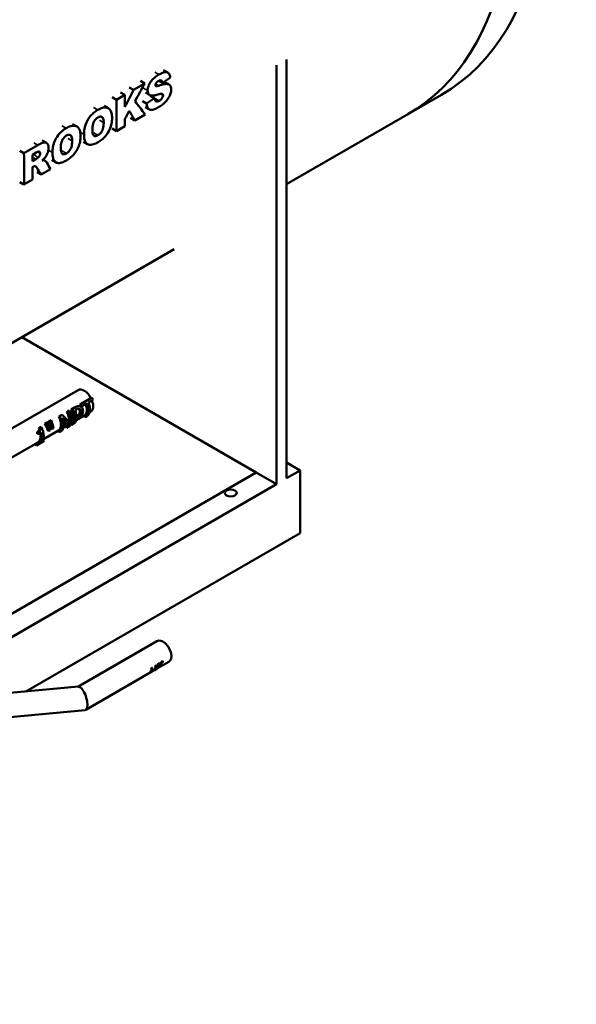
# Model space of a CAD drawing. Units: inches. Extents: x 1 to 424, y 8 to 267.
# Drawn here: x 101 to 130, y 163 to 215 of the extents above; entities that cross this region are included whole.
import ezdxf

# ---------------------------------------------------------------- set-up
doc = ezdxf.new("R2010")
doc.units = ezdxf.units.IN
doc.header["$LTSCALE"] = 12.5
doc.header["$MEASUREMENT"] = 0
doc.layers.add('Visible (ANSI)', color=7, linetype='Continuous', lineweight=50)
doc.layers.add('Visible Narrow (ANSI)', color=7, linetype='Continuous', lineweight=35)

msp = doc.modelspace()

# ---------------------------------------------------------------- linework, layer by layer
at = {"layer": 'Visible (ANSI)'}
for p, q in [((114.193, 190.522), (114.193, 212.382)), ((114.723, 190.828), (114.723, 212.688)), ((108.521, 211.999), (108.301, 212.126)), ((106.729, 211.102), (106.508, 211.23)), ((107.311, 211.437), (106.729, 211.102)), ((107.311, 211.437), (107.089, 211.565)), ((107.902, 211.292), (107.886, 211.302)), ((108.238, 211.474), (108.054, 211.58)), ((108.59, 211.378), (108.371, 211.505)), ((105.834, 210.585), (105.613, 210.712)), ((106.271, 210.837), (105.834, 210.585)), ((106.271, 210.837), (106.05, 210.965)), ((107.57, 210.83), (107.35, 210.957)), ((107.829, 210.662), (107.61, 210.788)), ((122.817, 210.847), (114.723, 206.174)), ((121.049, 209.826), (122.817, 210.847)), ((105.411, 210.142), (105.191, 210.269)), ((107.412, 210.392), (107.194, 210.518)), ((107.56, 210.079), (107.342, 210.205)), ((106.793, 209.508), (107.332, 209.819)), ((103.764, 209.191), (103.544, 209.318)), ((105.832, 208.953), (106.269, 209.205)), ((106.793, 209.508), (106.575, 209.633)), ((105.832, 208.953), (105.614, 209.079)), ((101.734, 208.218), (101.006, 207.797)), ((102.179, 208.338), (101.959, 208.465)), ((104.332, 208.266), (104.114, 208.392)), ((101.006, 207.797), (100.785, 207.925)), ((101.454, 207.716), (101.644, 207.826)), ((101.641, 207.489), (101.457, 207.383)), ((102.066, 207.424), (102.002, 207.461)), ((102.082, 207.417), (102.003, 207.463)), ((102.685, 207.315), (102.467, 207.441)), ((101.457, 207.075), (101.495, 207.097)), ((101.9, 206.683), (101.682, 206.808)), ((101.9, 206.683), (102.394, 206.968)), ((101.004, 206.165), (100.786, 206.291)), ((101.004, 206.165), (101.444, 206.419)), ((108.851, 202.784), (67.17, 178.719)), ((113.132, 191.134), (100.903, 198.195)), ((89.334, 187.059), (103.829, 195.428)), ((103.935, 194.688), (104.503, 195.016)), ((103.988, 194.712), (104.556, 195.04)), ((104.613, 194.918), (104.376, 194.781)), ((104.503, 195.016), (104.556, 195.04)), ((103.24, 194.287), (103.327, 194.337)), ((103.24, 194.287), (103.292, 194.311)), ((103.292, 194.311), (103.38, 194.361)), ((103.327, 194.337), (103.38, 194.361)), ((103.471, 194.42), (103.648, 194.523)), ((103.471, 194.42), (103.523, 194.444)), ((103.523, 194.444), (103.701, 194.547)), ((103.673, 194.379), (103.751, 194.424)), ((103.935, 194.688), (103.988, 194.712)), ((103.984, 194.582), (104.045, 194.59)), ((104.282, 194.726), (104.045, 194.59)), ((104.436, 194.263), (104.485, 194.292)), ((102.137, 193.703), (102.241, 193.763)), ((102.267, 193.776), (102.316, 193.806)), ((102.316, 193.806), (102.42, 193.866)), ((102.821, 194.045), (102.955, 194.122)), ((102.821, 194.045), (102.874, 194.069)), ((102.874, 194.069), (103.008, 194.146)), ((102.955, 194.122), (103.008, 194.146)), ((103.734, 193.858), (104.154, 194.1)), ((103.819, 193.924), (103.739, 193.878)), ((103.816, 194.013), (103.752, 193.976)), ((103.897, 194.194), (103.967, 194.156)), ((104.15, 194.098), (104.2, 194.011)), ((104.204, 194.014), (104.298, 194.068)), ((101.689, 193.236), (101.75, 193.242)), ((101.777, 193.446), (101.85, 193.488)), ((101.777, 193.446), (101.83, 193.47)), ((101.83, 193.47), (101.903, 193.513)), ((101.85, 193.488), (101.903, 193.513)), ((102.021, 192.869), (102.803, 193.32)), ((102.088, 193.673), (102.137, 193.703)), ((102.238, 193.335), (102.308, 193.312)), ((102.37, 193.348), (102.308, 193.312)), ((102.417, 193.439), (102.486, 193.415)), ((102.549, 193.451), (102.486, 193.415)), ((102.8, 193.318), (102.849, 193.232)), ((102.853, 193.234), (102.941, 193.284)), ((103.079, 193.48), (103.201, 193.55)), ((103.2, 193.55), (103.25, 193.463)), ((103.251, 193.464), (103.359, 193.526)), ((103.472, 193.653), (103.498, 193.606)), ((103.502, 193.609), (103.596, 193.663)), ((101.658, 192.667), (101.786, 192.741)), ((101.664, 192.547), (102.009, 192.747)), ((101.717, 193.153), (101.782, 193.145)), ((101.911, 193.219), (101.782, 193.145)), ((101.786, 192.741), (101.843, 192.66)), ((101.934, 192.713), (102.06, 192.785)), ((102.015, 192.849), (102.06, 192.785)), ((89.99, 185.923), (101.614, 192.634)), ((101.611, 192.632), (101.66, 192.545)), ((101.658, 192.667), (101.715, 192.586)), ((101.715, 192.586), (101.843, 192.66)), ((114.723, 191.644), (115.43, 191.236)), ((115.43, 191.236), (114.723, 190.828)), ((115.43, 191.236), (115.43, 187.97)), ((113.132, 191.134), (67.17, 164.598)), ((114.193, 190.522), (113.132, 191.134)), ((114.193, 190.522), (67.17, 163.373)), ((115.43, 187.97), (101.107, 179.701)), ((107.952, 182.333), (103.828, 179.952)), ((107.674, 180.898), (107.642, 180.879)), ((107.659, 180.908), (107.674, 180.898)), ((107.68, 180.946), (107.698, 180.957)), ((107.904, 180.916), (107.818, 180.866)), ((107.821, 180.82), (107.963, 180.903)), ((107.824, 180.882), (107.856, 180.9)), ((107.882, 181.018), (107.85, 181)), ((108.577, 181.251), (107.866, 180.84)), ((107.866, 180.927), (107.879, 180.913)), ((107.868, 181.028), (107.882, 181.018)), ((107.879, 180.913), (107.911, 180.931)), ((107.889, 181.067), (107.907, 181.077)), ((107.897, 180.923), (107.904, 180.916)), ((107.924, 180.906), (107.904, 180.895)), ((107.919, 180.913), (107.924, 180.906)), ((108.024, 181.153), (108.044, 181.165)), ((108.119, 181.084), (108.041, 181.039)), ((108.055, 181.076), (108.064, 181.068)), ((108.064, 181.068), (108.123, 181.102)), ((108.122, 181.042), (108.099, 181.029)), ((108.108, 181.093), (108.119, 181.084)), ((108.11, 181.055), (108.122, 181.042)), ((108.121, 181.183), (108.133, 181.176)), ((108.125, 181.111), (108.142, 181.097)), ((108.128, 181.13), (108.146, 181.116)), ((108.135, 181.208), (108.157, 181.221)), ((108.163, 181.109), (108.142, 181.097)), ((108.146, 181.116), (108.167, 181.128)), ((108.152, 181.119), (108.163, 181.109)), ((108.197, 181.253), (108.223, 181.268)), ((108.214, 181.188), (108.198, 181.179)), ((108.199, 181.199), (108.214, 181.188)), ((108.242, 181.279), (108.268, 181.294)), ((108.259, 181.214), (108.243, 181.205)), ((108.244, 181.225), (108.259, 181.214)), ((107.505, 180.632), (104.233, 178.743)), ((107.544, 180.654), (107.527, 180.645)), ((107.543, 180.66), (107.576, 180.679)), ((107.548, 180.662), (107.55, 180.659)), ((107.61, 180.692), (107.568, 180.668)), ((107.695, 180.795), (107.609, 180.746)), ((107.616, 180.761), (107.648, 180.78)), ((107.668, 180.726), (107.632, 180.705)), ((107.648, 180.72), (107.67, 180.733)), ((107.657, 180.806), (107.671, 180.793)), ((107.671, 180.793), (107.702, 180.811)), ((107.688, 180.803), (107.695, 180.795)), ((107.755, 180.776), (107.691, 180.739)), ((107.705, 180.753), (107.75, 180.779)), ((107.714, 180.759), (107.716, 180.756)), ((107.736, 180.767), (107.716, 180.756)), ((107.843, 180.827), (107.779, 180.79)), ((107.868, 180.843), (107.808, 180.809)), ((107.866, 180.846), (107.868, 180.843)), ((107.889, 180.86), (107.891, 180.857)), ((107.95, 180.891), (107.891, 180.857)), ((107.949, 180.894), (107.95, 180.891)), ((103.848, 179.954), (97.094, 179.33)), ((104.196, 178.731), (96.216, 177.993))]:
    msp.add_line(p, q, dxfattribs=at)
for centre, major_axis, ratio, start_param, end_param in [((109.597, 233.745), (13.22, -22.898), 0.57735, 0, 2.438699), ((109.597, 233.745), (13.22, -22.898), 0.57735, 0, 2.438699), ((107.829, 232.724), (13.22, -22.898), 0.57735, 0, 2.344051), ((84.937, 219.559), (-318.792, -205.313), 0.051241, 1.610924, 1.61222), ((87.748, 221.182), (-18.122, -32.494), 0.587, 1.569957, 1.598173), ((87.368, 220.962), (-13.375, 23.166), 0.57735, 3.934799, 3.963087), ((87.241, 220.889), (-15.36, -31.662), 0.619663, 1.533993, 1.562281), ((86.931, 220.71), (13.375, -23.166), 0.57735, 0.74671, 0.821494), ((87.983, 221.318), (21.883, -18.172), 0.198095, 0.67359, 0.720157), ((92.741, 224.064), (-305.037, -197.348), 0.053538, 1.58426, 1.585627), ((87.736, 221.175), (-17.678, -32.349), 0.592376, 1.536342, 1.548936), ((87.517, 221.048), (-20.7, 18.834), 0.256953, 3.806472, 3.837209), ((87.368, 220.962), (-13.375, 23.166), 0.57735, 3.888303, 3.906445), ((82.103, 217.923), (13.375, -23.166), 0.57735, 0.74671, 0.821494), ((82.543, 218.177), (-13.375, 23.166), 0.57735, 3.932784, 3.947969), ((83.116, 218.508), (20.724, -18.82), 0.255699, 0.665008, 0.686677), ((82.543, 218.177), (-13.375, 23.166), 0.57735, 3.888303, 3.918679), ((82.605, 218.213), (-20.996, 18.667), 0.241957, 3.808171, 3.831063), ((104.157, 194.86), (-0.328, 0.568), 0.57735, 4.654837, 6.283185), ((103.92, 194.723), (0.378, -0.655), 0.57735, 0, 1.333056), ((104.157, 194.86), (0.328, -0.568), 0.57735, 0, 1.295955), ((104.157, 194.86), (0.378, -0.655), 0.57735, 1.333056, 1.513344), ((102.893, 194.13), (-0.328, 0.568), 0.57735, 3.617183, 4.654937), ((102.893, 194.13), (0.378, -0.655), 0.57735, 0.306892, 1.513344), ((102.981, 194.181), (0.378, -0.655), 0.57735, 0, 1.513344), ((103.124, 194.264), (0.328, -0.568), 0.57735, 0.157984, 1.513344), ((103.124, 194.264), (0.378, -0.655), 0.57735, 6.27272, 7.79653), ((103.218, 194.318), (-0.378, 0.655), 0.57735, 3.87204, 4.479588), ((103.588, 194.532), (-0.328, 0.568), 0.57735, 4.474648, 4.654937), ((103.588, 194.532), (-0.378, 0.655), 0.57735, 4.474648, 4.654937), ((103.826, 194.669), (0.328, -0.568), 0.57735, 0, 1.295955), ((103.826, 194.669), (0.378, -0.655), 0.57735, 6.27272, 7.616241), ((102.475, 193.889), (0.328, -0.568), 0.57735, 0, 1.513344), ((102.475, 193.889), (0.378, -0.655), 0.57735, 6.27272, 7.79653), ((102.563, 193.939), (0.378, -0.655), 0.57735, 0, 1.303419), ((103.218, 194.318), (0.378, -0.655), 0.57735, 0, 0.557568), ((101.286, 193.202), (-0.328, 0.568), 0.57735, 4.307943, 4.447482), ((101.286, 193.202), (-0.378, 0.655), 0.57735, 4.307943, 4.447482), ((101.505, 193.329), (0.378, -0.655), 0.57735, 0.145127, 1.518284), ((101.414, 193.276), (0.328, -0.568), 0.57735, 0.145127, 1.100139), ((101.414, 193.276), (0.378, -0.655), 0.57735, 0.145127, 1.166351), ((101.631, 193.401), (0.378, -0.655), 0.57735, 0, 0.145127), ((101.286, 193.202), (0.328, -0.568), 0.57735, 0, 0.145127), ((101.286, 193.202), (0.378, -0.655), 0.57735, 6.27272, 6.428312), ((108.264, 181.792), (0.312, -0.541), 0.57735, 0, 3.141593), ((107.202, 181.178), (-0.313, 0.541), 0.57735, 3.838877, 3.875506), ((107.234, 181.197), (-0.312, 0.541), 0.57735, 3.570805, 3.838877), ((107.256, 181.21), (0.312, -0.541), 0.57735, 0.429213, 0.789667), ((107.41, 181.299), (-0.313, 0.541), 0.57735, 3.838877, 3.875506), ((107.442, 181.317), (-0.312, 0.541), 0.57735, 3.570805, 3.838877), ((107.465, 181.33), (0.312, -0.541), 0.57735, 0.429213, 0.789667), ((107.496, 181.348), (0.312, -0.541), 0.57735, 0.38837, 0.429213), ((107.613, 181.416), (0.313, -0.541), 0.57735, 0.082455, 0.129781), ((107.614, 181.416), (-0.313, 0.541), 0.57735, 3.667402, 3.723804), ((107.692, 181.461), (0.313, -0.541), 0.57735, 0.38837, 0.525809), ((107.715, 181.474), (0.313, -0.541), 0.57735, 0.38837, 0.525809), ((107.692, 181.461), (-0.312, 0.541), 0.57735, 3.710514, 3.866754), ((107.715, 181.474), (0.313, -0.541), 0.57735, 0.568921, 0.78837), ((107.736, 181.487), (0.312, -0.541), 0.57735, 0.525809, 0.568921), ((107.193, 181.173), (0.313, -0.541), 0.57735, 0, 0.129781), ((107.215, 181.186), (0.312, -0.541), 0.57735, 6.248109, 6.35786), ((107.202, 181.178), (0.313, -0.541), 0.57735, 0.38837, 0.429213), ((107.297, 181.233), (0.313, -0.541), 0.57735, 0, 0.129781), ((107.319, 181.246), (0.312, -0.541), 0.57735, 6.248109, 6.412966), ((107.355, 181.267), (0.313, -0.541), 0.57735, 0, 0.129781), ((107.378, 181.28), (0.313, -0.541), 0.57735, 6.245586, 6.366937), ((107.288, 181.228), (0.312, -0.541), 0.57735, 0.38837, 0.429213), ((107.471, 181.334), (0.312, -0.541), 0.57735, 0.082455, 0.129781), ((107.41, 181.299), (0.313, -0.541), 0.57735, 0.38837, 0.429213), ((107.53, 181.368), (0.313, -0.541), 0.57735, 0, 0.082455), ((107.554, 181.382), (0.312, -0.541), 0.57735, 6.245586, 6.36564), ((104.022, 179.342), (-0.193, 0.608), 0.374937, 5.579756, 6.201216), ((104.022, 179.342), (-0.193, 0.608), 0.374937, 3.059624, 5.579756)]:
    msp.add_ellipse(centre, major_axis=major_axis, ratio=ratio, start_param=start_param, end_param=end_param, dxfattribs=at)
msp.add_ellipse((111.806, 190.063), major_axis=(-0.312, 0), ratio=0.57735, dxfattribs=at)
for points, knots in [([(108.056, 211.897), (107.988, 211.858), (107.918, 211.813), (107.774, 211.7), (107.727, 211.65), (107.652, 211.565), (107.608, 211.505), (107.527, 211.362), (107.504, 211.294), (107.473, 211.182), (107.464, 211.122), (107.465, 211.065)], [-1.622148, -1.622148, -1.622148, -1.622148, -1.455475, -1.455475, -1.259252, -1.259252, -0.926436, -0.926436, -0.525017, -0.525017, 0, 0, 0, 0]), ([(108.651, 211.74), (108.644, 211.791), (108.633, 211.839), (108.601, 211.918), (108.581, 211.949), (108.521, 212.006), (108.481, 212.019), (108.38, 212.03), (108.309, 212.013), (108.179, 211.964), (108.116, 211.932), (108.056, 211.897)], [-2.645138, -2.645138, -2.645138, -2.645138, -2.244915, -2.244915, -1.889358, -1.889358, -1.414403, -1.414403, -0.655617, -0.655617, 0, 0, 0, 0]), ([(107.868, 211.343), (107.868, 211.356), (107.87, 211.369), (107.876, 211.396), (107.88, 211.41), (107.891, 211.433), (107.9, 211.452), (107.932, 211.495), (107.95, 211.513), (107.986, 211.541), (108.003, 211.552), (108.02, 211.562)], [-1.218154, -1.218154, -1.218154, -1.218154, -0.904315, -0.904315, -0.596745, -0.596745, -0.386772, -0.386772, -0.183422, -0.183422, 0, 0, 0, 0]), ([(107.902, 211.292), (107.893, 211.296), (107.885, 211.301), (107.875, 211.314), (107.872, 211.321), (107.869, 211.334), (107.869, 211.339), (107.868, 211.343)], [-0.2540617, -0.2540617, -0.2540617, -0.2540617, -0.1342773, -0.1342773, -0.0430672, -0.0430672, 0, 0, 0, 0]), ([(108.05, 211.317), (107.992, 211.297), (107.944, 211.286), (107.912, 211.289), (107.906, 211.29), (107.902, 211.292)], [-0.4075028, -0.4075028, -0.4075028, -0.4075028, -0.0630226, -0.0630226, 0, 0, 0, 0]), ([(108.02, 211.562), (108.04, 211.574), (108.06, 211.584), (108.098, 211.597), (108.115, 211.6), (108.156, 211.602), (108.172, 211.594), (108.198, 211.577), (108.211, 211.559), (108.229, 211.519), (108.234, 211.497), (108.238, 211.474)], [-0.8381167, -0.8381167, -0.8381167, -0.8381167, -0.7341845, -0.7341845, -0.6425682, -0.6425682, -0.5014372, -0.5014372, -0.2348167, -0.2348167, 0, 0, 0, 0]), ([(108.697, 211.124), (108.698, 211.164), (108.694, 211.202), (108.678, 211.269), (108.666, 211.298), (108.633, 211.347), (108.605, 211.378), (108.483, 211.417), (108.407, 211.409), (108.234, 211.374), (108.137, 211.345), (108.05, 211.317)], [-4.361838, -4.361838, -4.361838, -4.361838, -3.540401, -3.540401, -2.744547, -2.744547, -1.951457, -1.951457, -0.955554, -0.955554, 0, 0, 0, 0]), ([(107.465, 211.065), (107.466, 211.015), (107.472, 210.97), (107.501, 210.894), (107.522, 210.865), (107.562, 210.834), (107.576, 210.826), (107.591, 210.82)], [-1.123326, -1.123326, -1.123326, -1.123326, -0.66052, -0.66052, -0.211912, -0.211912, 0, 0, 0, 0]), ([(107.591, 210.82), (107.628, 210.803), (107.674, 210.799), (107.776, 210.802), (107.839, 210.814), (107.934, 210.839), (107.968, 210.848), (108.001, 210.859)], [-1.593746, -1.593746, -1.593746, -1.593746, -1.059371, -1.059371, -0.372672, -0.372672, 0, 0, 0, 0]), ([(108.001, 210.859), (108.088, 210.887), (108.16, 210.903), (108.21, 210.898), (108.217, 210.896), (108.224, 210.893)], [-0.6268803, -0.6268803, -0.6268803, -0.6268803, -0.0961077, -0.0961077, 0, 0, 0, 0]), ([(108.056, 210.21), (108.12, 210.247), (108.185, 210.289), (108.324, 210.396), (108.375, 210.447), (108.461, 210.539), (108.512, 210.606), (108.61, 210.769), (108.642, 210.851), (108.684, 210.982), (108.696, 211.055), (108.697, 211.124)], [-1.862968, -1.862968, -1.862968, -1.862968, -1.695724, -1.695724, -1.494589, -1.494589, -1.112577, -1.112577, -0.649793, -0.649793, 0, 0, 0, 0]), ([(108.271, 210.809), (108.271, 210.794), (108.269, 210.778), (108.26, 210.745), (108.254, 210.729), (108.237, 210.693), (108.222, 210.668), (108.183, 210.616), (108.16, 210.593), (108.116, 210.556), (108.095, 210.542), (108.074, 210.53)], [-1.144948, -1.144948, -1.144948, -1.144948, -0.938008, -0.938008, -0.726689, -0.726689, -0.487131, -0.487131, -0.225694, -0.225694, 0, 0, 0, 0]), ([(108.224, 210.893), (108.236, 210.888), (108.247, 210.88), (108.262, 210.859), (108.268, 210.846), (108.271, 210.824), (108.271, 210.816), (108.271, 210.809)], [-0.408215, -0.408215, -0.408215, -0.408215, -0.233705, -0.233705, -0.0714325, -0.0714325, 0, 0, 0, 0]), ([(105.608, 209.635), (105.608, 209.726), (105.6, 209.813), (105.562, 209.959), (105.535, 210.02), (105.455, 210.12), (105.402, 210.155), (105.266, 210.191), (105.185, 210.184), (105.021, 210.136), (104.939, 210.098), (104.86, 210.052)], [-4.219881, -4.219881, -4.219881, -4.219881, -3.375599, -3.375599, -2.62388, -2.62388, -1.805017, -1.805017, -0.860306, -0.860306, 0, 0, 0, 0]), ([(107.412, 210.392), (107.416, 210.337), (107.424, 210.286), (107.452, 210.199), (107.471, 210.163), (107.524, 210.1), (107.554, 210.082), (107.588, 210.065), (107.608, 210.061), (107.687, 210.054), (107.755, 210.07), (107.897, 210.123), (107.979, 210.165), (108.056, 210.21)], [-2.524947, -2.524947, -2.524947, -2.524947, -2.297032, -2.297032, -2.081876, -2.081876, -1.838628, -1.838628, -1.568398, -1.568398, -0.838674, -0.838674, 0, 0, 0, 0]), ([(107.881, 210.516), (107.869, 210.526), (107.86, 210.541), (107.845, 210.577), (107.839, 210.6), (107.832, 210.636), (107.831, 210.649), (107.829, 210.662)], [-0.5943232, -0.5943232, -0.5943232, -0.5943232, -0.3826925, -0.3826925, -0.1310384, -0.1310384, 0, 0, 0, 0]), ([(108.074, 210.53), (108.041, 210.511), (108.009, 210.498), (107.952, 210.487), (107.928, 210.489), (107.898, 210.503), (107.889, 210.509), (107.881, 210.516)], [-0.7972692, -0.7972692, -0.7972692, -0.7972692, -0.448314, -0.448314, -0.1425199, -0.1425199, 0, 0, 0, 0]), ([(104.86, 210.052), (104.781, 210.007), (104.703, 209.952), (104.56, 209.828), (104.496, 209.76), (104.363, 209.584), (104.309, 209.486), (104.22, 209.288), (104.187, 209.175), (104.149, 208.964), (104.142, 208.867), (104.142, 208.777)], [-3.698391, -3.698391, -3.698391, -3.698391, -3.071777, -3.071777, -2.51226, -2.51226, -1.795598, -1.795598, -0.848578, -0.848578, 0, 0, 0, 0]), ([(104.868, 209.664), (104.896, 209.68), (104.923, 209.692), (104.976, 209.708), (104.999, 209.71), (105.056, 209.705), (105.077, 209.691), (105.115, 209.663), (105.132, 209.632), (105.165, 209.538), (105.171, 209.462), (105.171, 209.389)], [-1.543757, -1.543757, -1.543757, -1.543757, -1.408182, -1.408182, -1.283257, -1.283257, -1.094347, -1.094347, -0.679176, -0.679176, 0, 0, 0, 0]), ([(103.961, 208.685), (103.961, 208.775), (103.953, 208.862), (103.915, 209.009), (103.888, 209.069), (103.808, 209.169), (103.755, 209.204), (103.619, 209.24), (103.538, 209.233), (103.374, 209.185), (103.292, 209.147), (103.213, 209.101)], [-4.219881, -4.219881, -4.219881, -4.219881, -3.375599, -3.375599, -2.62388, -2.62388, -1.805017, -1.805017, -0.860306, -0.860306, 0, 0, 0, 0]), ([(104.579, 209.026), (104.579, 209.129), (104.589, 209.233), (104.629, 209.371), (104.647, 209.416), (104.697, 209.504), (104.724, 209.541), (104.791, 209.612), (104.829, 209.641), (104.868, 209.664)], [-2.0459, -2.0459, -2.0459, -2.0459, -1.195434, -1.195434, -0.779487, -0.779487, -0.418176, -0.418176, 0, 0, 0, 0]), ([(105.171, 209.389), (105.171, 209.27), (105.159, 209.157), (105.115, 209.017), (105.098, 208.978), (105.05, 208.898), (105.023, 208.862), (104.953, 208.791), (104.912, 208.76), (104.871, 208.736)], [-1.905675, -1.905675, -1.905675, -1.905675, -1.155635, -1.155635, -0.799722, -0.799722, -0.444648, -0.444648, 0, 0, 0, 0]), ([(104.874, 208.373), (104.952, 208.418), (105.031, 208.471), (105.189, 208.606), (105.25, 208.673), (105.366, 208.818), (105.424, 208.911), (105.535, 209.142), (105.565, 209.255), (105.6, 209.439), (105.608, 209.54), (105.608, 209.635)], [-2.824947, -2.824947, -2.824947, -2.824947, -2.484376, -2.484376, -2.118755, -2.118755, -1.588213, -1.588213, -0.887752, -0.887752, 0, 0, 0, 0]), ([(103.213, 209.101), (103.134, 209.056), (103.056, 209.001), (102.913, 208.877), (102.849, 208.809), (102.716, 208.633), (102.662, 208.535), (102.574, 208.337), (102.54, 208.224), (102.502, 208.013), (102.495, 207.917), (102.495, 207.826)], [-3.698391, -3.698391, -3.698391, -3.698391, -3.071777, -3.071777, -2.51226, -2.51226, -1.795598, -1.795598, -0.848578, -0.848578, 0, 0, 0, 0]), ([(102.932, 208.075), (102.932, 208.179), (102.942, 208.282), (102.982, 208.42), (103, 208.465), (103.05, 208.553), (103.077, 208.59), (103.144, 208.661), (103.182, 208.69), (103.221, 208.713)], [-2.0459, -2.0459, -2.0459, -2.0459, -1.195434, -1.195434, -0.779487, -0.779487, -0.418176, -0.418176, 0, 0, 0, 0]), ([(103.221, 208.713), (103.249, 208.729), (103.276, 208.742), (103.329, 208.757), (103.352, 208.76), (103.409, 208.754), (103.43, 208.74), (103.468, 208.712), (103.485, 208.681), (103.518, 208.587), (103.524, 208.511), (103.524, 208.439)], [-1.543757, -1.543757, -1.543757, -1.543757, -1.408182, -1.408182, -1.283257, -1.283257, -1.094347, -1.094347, -0.679176, -0.679176, 0, 0, 0, 0]), ([(103.227, 207.422), (103.305, 207.467), (103.384, 207.521), (103.542, 207.655), (103.603, 207.722), (103.719, 207.867), (103.777, 207.96), (103.888, 208.191), (103.918, 208.304), (103.953, 208.488), (103.961, 208.59), (103.961, 208.685)], [-2.824947, -2.824947, -2.824947, -2.824947, -2.484376, -2.484376, -2.118755, -2.118755, -1.588213, -1.588213, -0.887752, -0.887752, 0, 0, 0, 0]), ([(104.142, 208.777), (104.142, 208.679), (104.15, 208.585), (104.187, 208.439), (104.214, 208.379), (104.299, 208.281), (104.349, 208.25), (104.459, 208.226), (104.53, 208.226), (104.713, 208.287), (104.794, 208.327), (104.874, 208.373)], [-7.079281, -7.079281, -7.079281, -7.079281, -5.071543, -5.071543, -3.478638, -3.478638, -2.040881, -2.040881, -0.857983, -0.857983, 0, 0, 0, 0]), ([(104.871, 208.736), (104.842, 208.72), (104.814, 208.707), (104.762, 208.692), (104.738, 208.69), (104.684, 208.697), (104.665, 208.711), (104.63, 208.739), (104.614, 208.771), (104.584, 208.869), (104.579, 208.949), (104.579, 209.026)], [-1.55258, -1.55258, -1.55258, -1.55258, -1.424126, -1.424126, -1.305343, -1.305343, -1.135002, -1.135002, -0.714673, -0.714673, 0, 0, 0, 0]), ([(102.291, 208.075), (102.291, 208.131), (102.284, 208.182), (102.249, 208.278), (102.223, 208.306), (102.173, 208.345), (102.14, 208.358), (102.068, 208.362), (102.018, 208.356), (101.866, 208.291), (101.797, 208.254), (101.734, 208.218)], [-4.291814, -4.291814, -4.291814, -4.291814, -3.588865, -3.588865, -2.766023, -2.766023, -1.648331, -1.648331, -0.681286, -0.681286, 0, 0, 0, 0]), ([(103.524, 208.439), (103.524, 208.319), (103.512, 208.206), (103.468, 208.066), (103.451, 208.027), (103.403, 207.947), (103.376, 207.911), (103.306, 207.84), (103.265, 207.809), (103.224, 207.785)], [-1.905675, -1.905675, -1.905675, -1.905675, -1.155635, -1.155635, -0.799722, -0.799722, -0.444648, -0.444648, 0, 0, 0, 0]), ([(101.644, 207.826), (101.698, 207.858), (101.745, 207.878), (101.794, 207.882), (101.805, 207.88), (101.826, 207.867), (101.835, 207.857), (101.849, 207.826), (101.852, 207.804), (101.852, 207.78)], [-0.8685673, -0.8685673, -0.8685673, -0.8685673, -0.5387924, -0.5387924, -0.3858733, -0.3858733, -0.2178765, -0.2178765, 0, 0, 0, 0]), ([(101.852, 207.78), (101.852, 207.765), (101.851, 207.748), (101.843, 207.714), (101.838, 207.698), (101.823, 207.662), (101.812, 207.642), (101.786, 207.606), (101.771, 207.59), (101.755, 207.577)], [-0.6616188, -0.6616188, -0.6616188, -0.6616188, -0.503063, -0.503063, -0.348396, -0.348396, -0.1744015, -0.1744015, 0, 0, 0, 0]), ([(102.106, 207.571), (102.132, 207.605), (102.156, 207.64), (102.2, 207.714), (102.219, 207.752), (102.253, 207.834), (102.275, 207.896), (102.29, 208.009), (102.292, 208.043), (102.291, 208.075)], [-2.198243, -2.198243, -2.198243, -2.198243, -1.585409, -1.585409, -0.98379, -0.98379, -0.299285, -0.299285, 0, 0, 0, 0]), ([(102.495, 207.826), (102.495, 207.728), (102.503, 207.634), (102.54, 207.489), (102.567, 207.428), (102.652, 207.33), (102.702, 207.299), (102.812, 207.276), (102.883, 207.275), (103.066, 207.336), (103.147, 207.376), (103.227, 207.422)], [-7.079281, -7.079281, -7.079281, -7.079281, -5.071543, -5.071543, -3.478638, -3.478638, -2.040881, -2.040881, -0.857983, -0.857983, 0, 0, 0, 0]), ([(103.224, 207.785), (103.195, 207.769), (103.167, 207.756), (103.115, 207.741), (103.091, 207.739), (103.037, 207.746), (103.018, 207.76), (102.983, 207.788), (102.967, 207.82), (102.937, 207.918), (102.932, 207.998), (102.932, 208.075)], [-1.55258, -1.55258, -1.55258, -1.55258, -1.424126, -1.424126, -1.305343, -1.305343, -1.135002, -1.135002, -0.714673, -0.714673, 0, 0, 0, 0]), ([(101.495, 207.097), (101.511, 207.106), (101.527, 207.113), (101.557, 207.122), (101.571, 207.124), (101.591, 207.123), (101.597, 207.123), (101.602, 207.121)], [-0.4116223, -0.4116223, -0.4116223, -0.4116223, -0.241398, -0.241398, -0.0758609, -0.0758609, 0, 0, 0, 0]), ([(101.602, 207.121), (101.622, 207.116), (101.642, 207.095), (101.669, 207.057), (101.674, 207.049), (101.679, 207.041)], [-0.5789652, -0.5789652, -0.5789652, -0.5789652, -0.1172525, -0.1172525, 0, 0, 0, 0]), ([(101.755, 207.577), (101.733, 207.558), (101.707, 207.537), (101.67, 207.508), (101.653, 207.495), (101.641, 207.489)], [-0.3260829, -0.3260829, -0.3260829, -0.3260829, -0.1259315, -0.1259315, 0, 0, 0, 0]), ([(101.952, 207.418), (101.995, 207.454), (102.043, 207.498), (102.091, 207.553), (102.098, 207.562), (102.106, 207.571)], [-0.5747358, -0.5747358, -0.5747358, -0.5747358, -0.0903607, -0.0903607, 0, 0, 0, 0]), ([(102.066, 207.424), (102.042, 207.43), (102.01, 207.427), (101.97, 207.421), (101.961, 207.42), (101.952, 207.418)], [-0.4636909, -0.4636909, -0.4636909, -0.4636909, -0.103549, -0.103549, 0, 0, 0, 0]), ([(102.194, 207.313), (102.175, 207.345), (102.115, 207.397), (102.08, 207.418), (102.072, 207.422), (102.066, 207.424)], [-0.5537528, -0.5537528, -0.5537528, -0.5537528, -0.092983, -0.092983, 0, 0, 0, 0]), ([(103.701, 194.547), (103.743, 194.571), (103.781, 194.586), (103.816, 194.594), (103.851, 194.601), (103.885, 194.599), (103.918, 194.589)], [0, 0, 0, 0, 1, 1, 1, 2, 2, 2, 2]), ([(103.751, 194.424), (103.781, 194.441), (103.807, 194.452), (103.829, 194.458), (103.851, 194.463), (103.872, 194.463), (103.893, 194.457)], [-2, -2, -2, -2, -1, -1, -1, 0, 0, 0, 0]), ([(103.921, 194.345), (103.915, 194.376), (103.903, 194.401), (103.888, 194.419), (103.873, 194.438), (103.853, 194.449), (103.831, 194.454)], [0, 0, 0, 0, 1, 1, 1, 2, 2, 2, 2]), ([(103.893, 194.457), (103.916, 194.45), (103.937, 194.435), (103.953, 194.414), (103.97, 194.392), (103.982, 194.363), (103.99, 194.327)], [-2, -2, -2, -2, -1, -1, -1, 0, 0, 0, 0]), ([(103.897, 194.194), (103.91, 194.218), (103.919, 194.243), (103.923, 194.267), (103.928, 194.291), (103.927, 194.317), (103.921, 194.345)], [0, 0, 0, 0, 1, 1, 1, 2, 2, 2, 2]), ([(103.918, 194.589), (103.957, 194.578), (103.992, 194.556), (104.022, 194.524), (104.052, 194.491), (104.075, 194.445), (104.087, 194.388)], [0, 0, 0, 0, 1, 1, 1, 2, 2, 2, 2]), ([(103.99, 194.327), (103.996, 194.294), (103.997, 194.264), (103.994, 194.237), (103.99, 194.21), (103.981, 194.183), (103.967, 194.156)], [-2, -2, -2, -2, -1, -1, -1, 0, 0, 0, 0]), ([(104.087, 194.388), (104.096, 194.343), (104.096, 194.299), (104.088, 194.254), (104.079, 194.21), (104.064, 194.171), (104.043, 194.135)], [0, 0, 0, 0, 1, 1, 1, 2, 2, 2, 2]), ([(103.008, 194.146), (103.134, 194.033), (103.232, 193.907), (103.293, 193.799), (103.346, 193.704), (103.37, 193.623), (103.368, 193.572)], [0, 0, 0, 0, 0.641067, 0.641067, 0.641067, 1.206452, 1.206452, 1.206452, 1.206452]), ([(103.25, 193.463), (103.281, 193.479), (103.285, 193.544), (103.249, 193.638), (103.213, 193.733), (103.137, 193.856), (103.027, 193.977)], [0, 0, 0, 0, 0.656942, 0.656942, 0.656942, 1.313884, 1.313884, 1.313884, 1.313884]), ([(103.751, 194.061), (103.787, 194.082), (103.816, 194.102), (103.839, 194.122), (103.862, 194.142), (103.882, 194.166), (103.897, 194.194)], [0.047629, 0.047629, 0.047629, 0.047629, 1, 1, 1, 2, 2, 2, 2]), ([(103.967, 194.156), (103.953, 194.125), (103.933, 194.1), (103.909, 194.078), (103.886, 194.057), (103.854, 194.035), (103.816, 194.013)], [-2, -2, -2, -2, -1, -1, -1, 0, 0, 0, 0]), ([(104.043, 194.135), (104.016, 194.09), (103.984, 194.051), (103.948, 194.018), (103.913, 193.984), (103.869, 193.953), (103.819, 193.924)], [0, 0, 0, 0, 1, 1, 1, 2, 2, 2, 2]), ([(101.689, 193.236), (101.737, 193.264), (101.769, 193.294), (101.785, 193.325), (101.801, 193.356), (101.799, 193.397), (101.777, 193.446)], [0, 0, 0, 0, 1, 1, 1, 2, 2, 2, 2]), ([(101.75, 193.242), (101.798, 193.27), (101.83, 193.3), (101.845, 193.334), (101.859, 193.368), (101.856, 193.414), (101.83, 193.47)], [0, 0, 0, 0, 1, 1, 1, 2, 2, 2, 2]), ([(107.643, 180.897), (107.655, 180.904), (107.664, 180.911), (107.67, 180.918), (107.676, 180.926), (107.679, 180.935), (107.68, 180.946)], [0, 0, 0, 0, 1, 1, 1, 2, 2, 2, 2]), ([(107.852, 181.018), (107.864, 181.025), (107.873, 181.032), (107.879, 181.039), (107.884, 181.046), (107.888, 181.055), (107.889, 181.067)], [0, 0, 0, 0, 1, 1, 1, 2, 2, 2, 2]), ([(107.763, 180.782), (107.761, 180.781), (107.757, 180.78), (107.753, 180.777), (107.749, 180.775), (107.743, 180.772), (107.736, 180.767)], [0, 0, 0, 0, 1, 1, 1, 2, 2, 2, 2]), ([(107.75, 180.779), (107.76, 180.785), (107.769, 180.79), (107.775, 180.793), (107.781, 180.796), (107.786, 180.799), (107.789, 180.8)], [0, 0, 0, 0, 1, 1, 1, 2, 2, 2, 2]), ([(107.757, 180.777), (107.761, 180.78), (107.764, 180.782), (107.765, 180.782), (107.766, 180.783), (107.765, 180.783), (107.763, 180.782)], [0, 0, 0, 0, 1, 1, 1, 2, 2, 2, 2]), ([(107.789, 180.8), (107.793, 180.801), (107.794, 180.801), (107.794, 180.8), (107.793, 180.799), (107.789, 180.796), (107.782, 180.792)], [0, 0, 0, 0, 1, 1, 1, 2, 2, 2, 2])]:
    msp.add_open_spline(points, degree=3, knots=knots, dxfattribs=at)
for points in [[(103.648, 194.523), (103.668, 194.534), (103.686, 194.543), (103.704, 194.551)], [(103.704, 194.551), (103.719, 194.558), (103.734, 194.565), (103.75, 194.572)], [(103.831, 194.454), (103.827, 194.455), (103.824, 194.455), (103.821, 194.456)], [(102.241, 193.763), (102.31, 193.63), (102.356, 193.484), (102.37, 193.348)], [(102.417, 193.439), (102.392, 193.549), (102.339, 193.669), (102.267, 193.776)], [(102.486, 193.415), (102.458, 193.543), (102.399, 193.681), (102.316, 193.806)], [(102.42, 193.866), (102.489, 193.733), (102.534, 193.587), (102.549, 193.451)], [(103.201, 193.55), (103.233, 193.569), (103.194, 193.704), (103.064, 193.864)], [(102.238, 193.335), (102.213, 193.446), (102.16, 193.565), (102.088, 193.673)], [(102.308, 193.312), (102.279, 193.44), (102.22, 193.578), (102.137, 193.703)], [(107.904, 180.895), (107.962, 180.964), (108.002, 181.053), (108.024, 181.153)], [(108.044, 181.165), (108.023, 181.065), (107.982, 180.976), (107.924, 180.906)], [(108.047, 181.063), (108.079, 181.109), (108.108, 181.158), (108.135, 181.208)], [(108.133, 181.176), (108.112, 181.139), (108.089, 181.103), (108.064, 181.068)], [(108.198, 181.179), (108.2, 181.203), (108.199, 181.228), (108.197, 181.253)], [(108.223, 181.268), (108.222, 181.241), (108.219, 181.214), (108.214, 181.188)], [(108.243, 181.205), (108.244, 181.229), (108.244, 181.253), (108.242, 181.279)], [(108.268, 181.294), (108.266, 181.266), (108.263, 181.24), (108.259, 181.214)], [(107.544, 180.654), (107.546, 180.656), (107.548, 180.657), (107.55, 180.659)], [(107.576, 180.679), (107.573, 180.669), (107.565, 180.664), (107.554, 180.666)], [(107.755, 180.776), (107.755, 180.776), (107.756, 180.777), (107.757, 180.777)], [(107.763, 180.787), (107.764, 180.785), (107.765, 180.784), (107.765, 180.783)], [(107.782, 180.792), (107.777, 180.789), (107.771, 180.785), (107.764, 180.782)]]:
    msp.add_open_spline(points, degree=3, dxfattribs=at)
at = {"layer": 'Visible Narrow (ANSI)'}
for p, q in [((108.056, 211.897), (107.834, 212.025)), ((108.05, 211.317), (107.882, 211.414)), ((107.465, 211.065), (107.245, 211.192)), ((108.271, 210.809), (108.126, 210.893)), ((108.074, 210.53), (107.855, 210.656)), ((104.86, 210.052), (104.638, 210.179)), ((103.213, 209.101), (102.992, 209.229)), ((105.171, 209.389), (104.952, 209.516)), ((104.142, 208.777), (103.944, 208.891)), ((104.871, 208.736), (104.652, 208.862)), ((101.734, 208.218), (101.513, 208.345)), ((103.524, 208.439), (103.305, 208.565)), ((101.755, 207.577), (101.536, 207.704)), ((101.852, 207.78), (101.712, 207.861)), ((102.495, 207.826), (102.282, 207.949)), ((103.224, 207.785), (103.005, 207.911)), ((101.641, 207.489), (101.455, 207.596)), ((101.679, 207.041), (101.545, 207.118)), ((103.648, 194.523), (103.701, 194.547)), ((103.831, 194.454), (103.893, 194.457)), ((103.921, 194.345), (103.99, 194.327)), ((103.752, 194.054), (103.816, 194.013)), ((107.734, 180.77), (107.736, 180.767)), ((107.761, 180.785), (107.763, 180.782)), ((107.78, 180.796), (107.782, 180.792))]:
    msp.add_line(p, q, dxfattribs=at)

doc.saveas('drawing.dxf')
